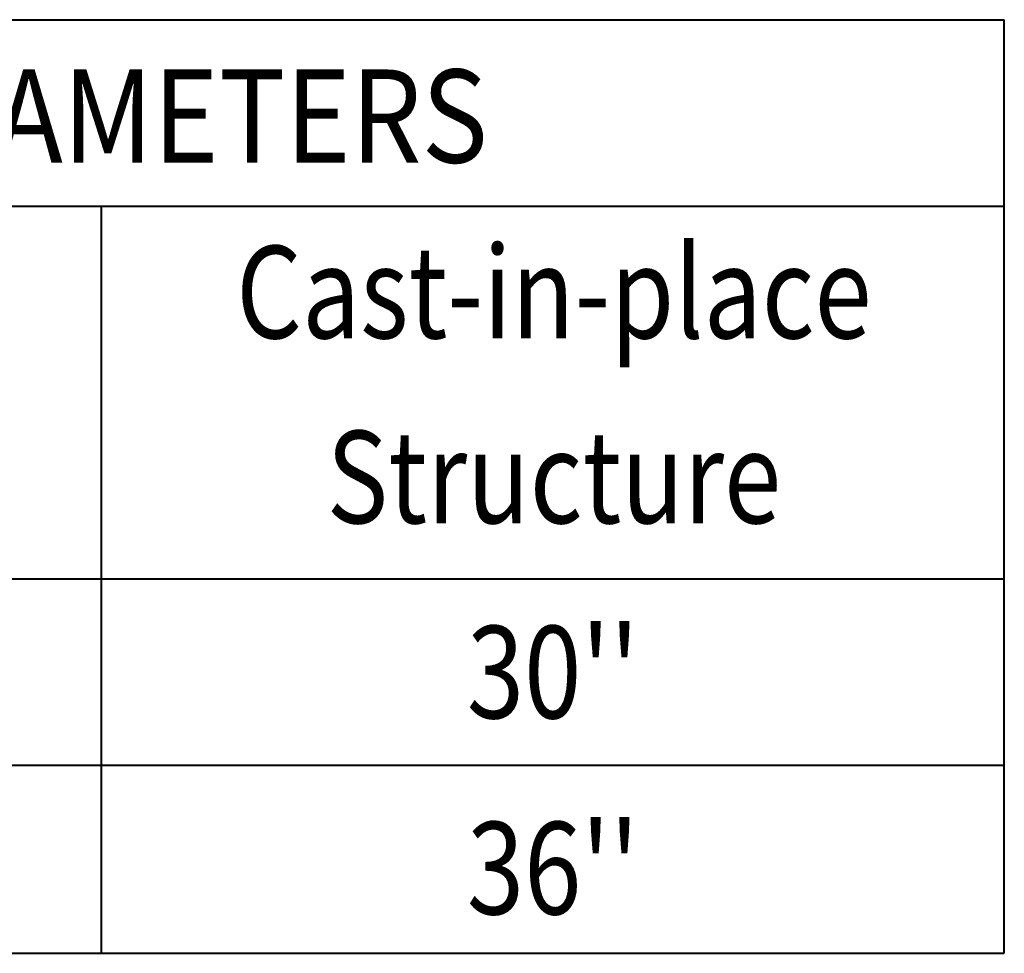
# Model space of a CAD drawing. Units: feet. Extents: x -2137151 to -2130416, y -2138504 to -2136551.
# Drawn here: x -2131507 to -2131273, y -2138455 to -2138232 of the extents above; entities that cross this region are included whole.
import ezdxf
from ezdxf.enums import TextEntityAlignment as Align

# ---------------------------------------------------------------- set-up
doc = ezdxf.new("R2010")
doc.units = ezdxf.units.FT
doc.header["$MEASUREMENT"] = 0
doc.layers.add('Level 1', color=7, linetype='Continuous', lineweight=0)
doc.styles.add('Style-font001', font='font001.shx')

msp = doc.modelspace()

# ---------------------------------------------------------------- linework, layer by layer
at = {"layer": 'Level 1', "color": 7, "linetype": 'Continuous', "lineweight": 40}
for p, q in [((-2131858.723, -2138232.418), (-2131272.688, -2138232.418)), ((-2131272.688, -2138454.603), (-2131272.688, -2138232.418)), ((-2131858.723, -2138276.776), (-2131272.688, -2138276.776)), ((-2131487.517, -2138454.603), (-2131487.517, -2138276.776)), ((-2131858.723, -2138365.493), (-2131272.688, -2138365.493)), ((-2131858.723, -2138409.851), (-2131272.688, -2138409.851)), ((-2131858.723, -2138454.603), (-2131272.688, -2138454.603))]:
    msp.add_line(p, q, dxfattribs=at)

# ---------------------------------------------------------------- texts
at = {"layer": 'Level 1', "color": 7, "linetype": 'Continuous', "lineweight": 40, "style": 'Style-font001', "width": 0.875015}
msp.add_text('MAXIMUM PIPE DIAMETERS', height=22.1792, dxfattribs=at).set_placement((-2131562.821, -2138244.265), align=Align.TOP_CENTER)
at = {"layer": 'Level 1', "color": 7, "linetype": 'Continuous', "lineweight": 40, "style": 'Style-font001', "width": 0.818182}
for s, p in [("30''", (-2131380.103, -2138387.672)), ("36''", (-2131380.103, -2138434.333))]:
    msp.add_text(s, height=22, dxfattribs=at).set_placement(p, align=Align.MIDDLE_CENTER)
at = {"layer": 'Level 1', "color": 7, "linetype": 'Continuous', "lineweight": 40, "insert": (-2131379.847, -2138286.245), "char_height": 22, "width": 273.69621, "attachment_point": 2, "rotation": 359.99999, "line_spacing_factor": 1.2, "style": 'Style-font001'}
msp.add_mtext('\\H1x;\\W0.818182;Cast-in-place\\PStructure\\H1x;\\W1;  ', dxfattribs=at)

doc.saveas('drawing.dxf')
